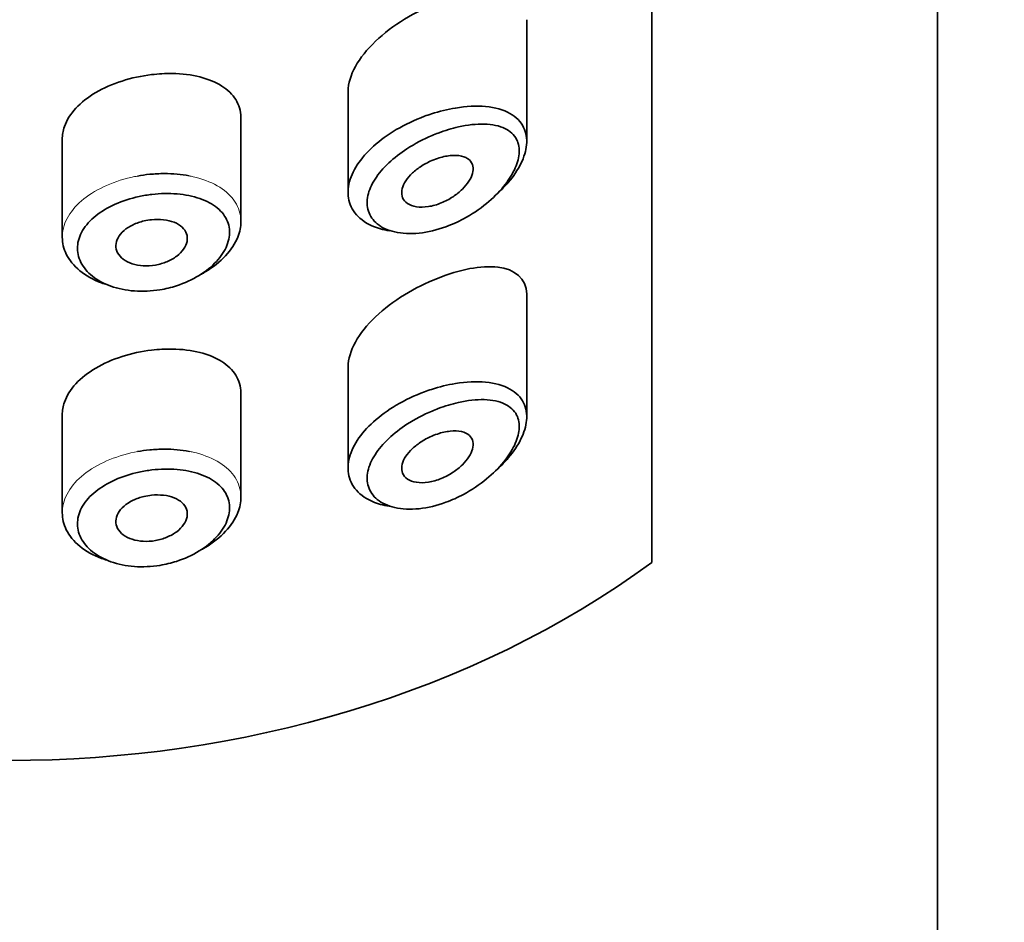
# Model space of a CAD drawing. Units: millimetres. Extents: x 0 to 2470, y 0 to 2739.
# Drawn here: x 1416 to 1430, y 2024 to 2037 of the extents above; entities that cross this region are included whole.
import ezdxf
from ezdxf import colors
from ezdxf.entities.mleader import LeaderData, LeaderLine
from ezdxf.math import Vec2, Vec3

# ---------------------------------------------------------------- set-up
doc = ezdxf.new("R2010")
doc.units = ezdxf.units.MM
doc.layers.add('DV1_Défaut', color=7, linetype='Continuous')
doc.layers.add('Défaut', color=7, linetype='Continuous')

# ---------------------------------------------------------------- blocks, each defined once
blk = doc.blocks.new('_DOT')
at = {"color": 0}
blk.add_line((0, 0), (-1, 0), dxfattribs=at)
at = {"color": 0, "const_width": 0.333}
blk.add_lwpolyline([(-0.1665, 0, 1), (0.1665, 0, 1)], format="xyb", close=True, dxfattribs=at)
blk = doc.blocks.new('SE')
at = {"layer": 'DV1_Défaut', "color": 7, "linetype": 'Continuous', "lineweight": 35}
for p, q in [((1428.821, 1965.021), (1428.821, 2083.293)), ((1424.821, 2029.505), (1424.821, 2073.858)), ((1424.821, 2073.858), (1424.821, 2029.505)), ((1423.071, 2035.397), (1423.071, 2037.099)), ((1420.571, 2036.104), (1420.571, 2034.688)), ((1419.071, 2034.273), (1419.071, 2035.726)), ((1416.571, 2035.428), (1416.571, 2034.055)), ((1423.071, 2031.54), (1423.071, 2033.242)), ((1420.571, 2032.247), (1420.571, 2030.831)), ((1419.071, 2030.417), (1419.071, 2031.869)), ((1416.571, 2031.571), (1416.571, 2030.198))]:
    blk.add_line(p, q, dxfattribs=at)
for major_axis, start_param, end_param in [((-13, 0), 0.806114, 2.335479), ((13, 0), 3.947707, 5.477071)]:
    blk.add_ellipse((1415.821, 2036.691), major_axis=major_axis, ratio=0.766044, start_param=start_param, end_param=end_param, dxfattribs=at)
for points, knots in [([(1421.821, 2037.338), (1421.509, 2037.214), (1421.195, 2037.027), (1420.718, 2036.575), (1420.571, 2036.317), (1420.571, 2036.099)], [0, 0, 0, 0, 0.50598, 0.50598, 1, 1, 1, 1]), ([(1417.821, 2036.332), (1417.681, 2036.316), (1417.54, 2036.285), (1417.407, 2036.243), (1417.275, 2036.201), (1417.148, 2036.145), (1417.039, 2036.081), (1416.93, 2036.017), (1416.834, 2035.942), (1416.76, 2035.861), (1416.686, 2035.781), (1416.632, 2035.693), (1416.601, 2035.604), (1416.581, 2035.546), (1416.571, 2035.486), (1416.571, 2035.426)], [0, 0, 0, 0, 0.2158537, 0.2158537, 0.2158537, 0.4318305, 0.4318305, 0.4318305, 0.6461154, 0.6461154, 0.6461154, 0.8596014, 0.8596014, 0.8596014, 1, 1, 1, 1]), ([(1419.071, 2035.727), (1419.071, 2035.731), (1419.071, 2035.734), (1419.071, 2035.738), (1419.069, 2035.825), (1419.044, 2035.909), (1418.998, 2035.982), (1418.953, 2036.055), (1418.886, 2036.121), (1418.802, 2036.173), (1418.717, 2036.228), (1418.612, 2036.27), (1418.497, 2036.299), (1418.379, 2036.329), (1418.246, 2036.346), (1418.108, 2036.348), (1418.015, 2036.349), (1417.917, 2036.344), (1417.821, 2036.332)], [0, 0, 0, 0, 0.008807, 0.008807, 0.008807, 0.215803, 0.215803, 0.215803, 0.422754, 0.422754, 0.422754, 0.634627, 0.634627, 0.634627, 0.852192, 0.852192, 0.852192, 1, 1, 1, 1]), ([(1421.739, 2035.783), (1421.85, 2035.82), (1421.964, 2035.847), (1422.073, 2035.865), (1422.222, 2035.89), (1422.367, 2035.897), (1422.496, 2035.885), (1422.626, 2035.873), (1422.744, 2035.84), (1422.836, 2035.789), (1422.922, 2035.74), (1422.989, 2035.674), (1423.028, 2035.593), (1423.063, 2035.522), (1423.077, 2035.438), (1423.068, 2035.349), (1423.06, 2035.267), (1423.034, 2035.178), (1422.99, 2035.089), (1422.947, 2035), (1422.886, 2034.91), (1422.813, 2034.824), (1422.769, 2034.772), (1422.72, 2034.722), (1422.667, 2034.673)], [0, 0, 0, 0, 0.112409, 0.112409, 0.112409, 0.266863, 0.266863, 0.266863, 0.422363, 0.422363, 0.422363, 0.567089, 0.567089, 0.567089, 0.694765, 0.694765, 0.694765, 0.811835, 0.811835, 0.811835, 0.929553, 0.929553, 0.929553, 1, 1, 1, 1]), ([(1421.148, 2034.147), (1421.105, 2034.153), (1421.063, 2034.162), (1421.024, 2034.173), (1420.91, 2034.206), (1420.811, 2034.257), (1420.737, 2034.323), (1420.667, 2034.384), (1420.617, 2034.46), (1420.591, 2034.544), (1420.567, 2034.623), (1420.564, 2034.711), (1420.583, 2034.801), (1420.602, 2034.889), (1420.642, 2034.981), (1420.7, 2035.07), (1420.758, 2035.159), (1420.836, 2035.248), (1420.926, 2035.33), (1421.02, 2035.414), (1421.129, 2035.493), (1421.246, 2035.562), (1421.37, 2035.635), (1421.504, 2035.699), (1421.639, 2035.749), (1421.672, 2035.761), (1421.705, 2035.773), (1421.739, 2035.783)], [0, 0, 0, 0, 0.049975, 0.049975, 0.049975, 0.19295, 0.19295, 0.19295, 0.32617, 0.32617, 0.32617, 0.452803, 0.452803, 0.452803, 0.576738, 0.576738, 0.576738, 0.701559, 0.701559, 0.701559, 0.830607, 0.830607, 0.830607, 0.966918, 0.966918, 0.966918, 1, 1, 1, 1]), ([(1421.832, 2035.515), (1421.804, 2035.504), (1421.775, 2035.493), (1421.747, 2035.481), (1421.626, 2035.43), (1421.505, 2035.366), (1421.395, 2035.295), (1421.303, 2035.235), (1421.216, 2035.167), (1421.14, 2035.097), (1421.064, 2035.025), (1420.997, 2034.947), (1420.948, 2034.869), (1420.899, 2034.792), (1420.864, 2034.714), (1420.848, 2034.639), (1420.832, 2034.562), (1420.835, 2034.488), (1420.855, 2034.423), (1420.877, 2034.353), (1420.92, 2034.292), (1420.979, 2034.243), (1421.043, 2034.19), (1421.127, 2034.152), (1421.223, 2034.13), (1421.325, 2034.106), (1421.443, 2034.101), (1421.565, 2034.114), (1421.686, 2034.127), (1421.815, 2034.158), (1421.941, 2034.204), (1422.024, 2034.234), (1422.106, 2034.271), (1422.186, 2034.314), (1422.3, 2034.375), (1422.41, 2034.448), (1422.509, 2034.529), (1422.597, 2034.602), (1422.679, 2034.683), (1422.746, 2034.766), (1422.808, 2034.842), (1422.86, 2034.922), (1422.898, 2035), (1422.934, 2035.076), (1422.957, 2035.153), (1422.964, 2035.222), (1422.971, 2035.298), (1422.959, 2035.368), (1422.93, 2035.425), (1422.896, 2035.491), (1422.839, 2035.543), (1422.766, 2035.578), (1422.687, 2035.616), (1422.587, 2035.636), (1422.477, 2035.639), (1422.367, 2035.643), (1422.243, 2035.629), (1422.116, 2035.6), (1422.023, 2035.58), (1421.927, 2035.551), (1421.832, 2035.515)], [0, 0, 0, 0, 0.013251, 0.013251, 0.013251, 0.070711, 0.070711, 0.070711, 0.118518, 0.118518, 0.118518, 0.167246, 0.167246, 0.167246, 0.215231, 0.215231, 0.215231, 0.264122, 0.264122, 0.264122, 0.315761, 0.315761, 0.315761, 0.371739, 0.371739, 0.371739, 0.431405, 0.431405, 0.431405, 0.491009, 0.491009, 0.491009, 0.529995, 0.529995, 0.529995, 0.585981, 0.585981, 0.585981, 0.636056, 0.636056, 0.636056, 0.681871, 0.681871, 0.681871, 0.726981, 0.726981, 0.726981, 0.776094, 0.776094, 0.776094, 0.832297, 0.832297, 0.832297, 0.893589, 0.893589, 0.893589, 0.955112, 0.955112, 0.955112, 1, 1, 1, 1]), ([(1421.821, 2035.159), (1421.881, 2035.179), (1421.943, 2035.193), (1421.999, 2035.199), (1422.056, 2035.204), (1422.111, 2035.202), (1422.157, 2035.192), (1422.201, 2035.182), (1422.24, 2035.163), (1422.268, 2035.138), (1422.293, 2035.115), (1422.31, 2035.085), (1422.317, 2035.051), (1422.323, 2035.02), (1422.322, 2034.985), (1422.312, 2034.949), (1422.302, 2034.913), (1422.285, 2034.876), (1422.261, 2034.84), (1422.237, 2034.802), (1422.206, 2034.764), (1422.17, 2034.729), (1422.132, 2034.691), (1422.087, 2034.655), (1422.04, 2034.623), (1421.988, 2034.589), (1421.931, 2034.559), (1421.875, 2034.536), (1421.815, 2034.512), (1421.753, 2034.494), (1421.694, 2034.485), (1421.634, 2034.476), (1421.577, 2034.475), (1421.526, 2034.482), (1421.478, 2034.49), (1421.435, 2034.505), (1421.401, 2034.528), (1421.37, 2034.549), (1421.347, 2034.577), (1421.334, 2034.609), (1421.322, 2034.639), (1421.318, 2034.674), (1421.323, 2034.71), (1421.328, 2034.745), (1421.341, 2034.782), (1421.362, 2034.818), (1421.382, 2034.856), (1421.411, 2034.893), (1421.444, 2034.928), (1421.48, 2034.965), (1421.521, 2035), (1421.566, 2035.031), (1421.614, 2035.065), (1421.667, 2035.095), (1421.72, 2035.119), (1421.753, 2035.134), (1421.787, 2035.148), (1421.821, 2035.159)], [0, 0, 0, 0, 0.060716, 0.060716, 0.060716, 0.121568, 0.121568, 0.121568, 0.179922, 0.179922, 0.179922, 0.232679, 0.232679, 0.232679, 0.280567, 0.280567, 0.280567, 0.326857, 0.326857, 0.326857, 0.374918, 0.374918, 0.374918, 0.427078, 0.427078, 0.427078, 0.484114, 0.484114, 0.484114, 0.54468, 0.54468, 0.54468, 0.605515, 0.605515, 0.605515, 0.66322, 0.66322, 0.66322, 0.716362, 0.716362, 0.716362, 0.765816, 0.765816, 0.765816, 0.813612, 0.813612, 0.813612, 0.861897, 0.861897, 0.861897, 0.912499, 0.912499, 0.912499, 0.966706, 0.966706, 0.966706, 1, 1, 1, 1]), ([(1417.794, 2034.937), (1417.863, 2034.943), (1417.933, 2034.947), (1418.001, 2034.947), (1418.12, 2034.947), (1418.238, 2034.937), (1418.347, 2034.916)], [0, 0, 0, 0, 0.363127, 0.363127, 0.363127, 1, 1, 1, 1]), ([(1417.825, 2034.656), (1417.765, 2034.649), (1417.705, 2034.639), (1417.645, 2034.626), (1417.528, 2034.601), (1417.413, 2034.564), (1417.309, 2034.517), (1417.208, 2034.472), (1417.116, 2034.417), (1417.039, 2034.355), (1416.962, 2034.293), (1416.9, 2034.224), (1416.856, 2034.151), (1416.813, 2034.078), (1416.788, 2034.001), (1416.784, 2033.926), (1416.78, 2033.85), (1416.796, 2033.774), (1416.832, 2033.704), (1416.867, 2033.634), (1416.923, 2033.567), (1416.993, 2033.511), (1417.065, 2033.454), (1417.154, 2033.406), (1417.252, 2033.371), (1417.352, 2033.336), (1417.464, 2033.313), (1417.58, 2033.304), (1417.696, 2033.296), (1417.818, 2033.301), (1417.937, 2033.321), (1418.016, 2033.333), (1418.094, 2033.352), (1418.169, 2033.377), (1418.283, 2033.413), (1418.391, 2033.463), (1418.487, 2033.522), (1418.58, 2033.579), (1418.663, 2033.646), (1418.729, 2033.718), (1418.794, 2033.789), (1418.844, 2033.866), (1418.875, 2033.942), (1418.905, 2034.018), (1418.917, 2034.097), (1418.91, 2034.169), (1418.902, 2034.244), (1418.873, 2034.315), (1418.826, 2034.377), (1418.779, 2034.44), (1418.711, 2034.496), (1418.629, 2034.54), (1418.547, 2034.584), (1418.449, 2034.618), (1418.342, 2034.639), (1418.237, 2034.661), (1418.12, 2034.671), (1418.001, 2034.668), (1417.943, 2034.667), (1417.884, 2034.663), (1417.825, 2034.656)], [0, 0, 0, 0, 0.027121, 0.027121, 0.027121, 0.081436, 0.081436, 0.081436, 0.134239, 0.134239, 0.134239, 0.187417, 0.187417, 0.187417, 0.240438, 0.240438, 0.240438, 0.29345, 0.29345, 0.29345, 0.346671, 0.346671, 0.346671, 0.400388, 0.400388, 0.400388, 0.454683, 0.454683, 0.454683, 0.509065, 0.509065, 0.509065, 0.544829, 0.544829, 0.544829, 0.599085, 0.599085, 0.599085, 0.652099, 0.652099, 0.652099, 0.704233, 0.704233, 0.704233, 0.756494, 0.756494, 0.756494, 0.809762, 0.809762, 0.809762, 0.864099, 0.864099, 0.864099, 0.918859, 0.918859, 0.918859, 0.973399, 0.973399, 0.973399, 1, 1, 1, 1]), ([(1417.821, 2034.302), (1417.877, 2034.308), (1417.934, 2034.308), (1417.988, 2034.302), (1418.041, 2034.296), (1418.092, 2034.283), (1418.136, 2034.266), (1418.179, 2034.248), (1418.218, 2034.225), (1418.247, 2034.197), (1418.277, 2034.17), (1418.298, 2034.138), (1418.31, 2034.105), (1418.321, 2034.071), (1418.324, 2034.035), (1418.317, 2033.998), (1418.31, 2033.962), (1418.294, 2033.925), (1418.269, 2033.891), (1418.245, 2033.856), (1418.212, 2033.822), (1418.173, 2033.792), (1418.133, 2033.762), (1418.086, 2033.735), (1418.036, 2033.714), (1417.986, 2033.693), (1417.93, 2033.677), (1417.874, 2033.667), (1417.818, 2033.657), (1417.76, 2033.654), (1417.705, 2033.657), (1417.65, 2033.66), (1417.596, 2033.67), (1417.549, 2033.685), (1417.502, 2033.701), (1417.459, 2033.722), (1417.425, 2033.748), (1417.391, 2033.774), (1417.364, 2033.804), (1417.346, 2033.837), (1417.328, 2033.87), (1417.32, 2033.906), (1417.321, 2033.942), (1417.322, 2033.978), (1417.332, 2034.015), (1417.352, 2034.05), (1417.371, 2034.085), (1417.399, 2034.119), (1417.435, 2034.149), (1417.47, 2034.18), (1417.513, 2034.208), (1417.561, 2034.23), (1417.609, 2034.253), (1417.662, 2034.272), (1417.716, 2034.285), (1417.751, 2034.293), (1417.786, 2034.299), (1417.821, 2034.302)], [0, 0, 0, 0, 0.05445, 0.05445, 0.05445, 0.108906, 0.108906, 0.108906, 0.16325, 0.16325, 0.16325, 0.217041, 0.217041, 0.217041, 0.270141, 0.270141, 0.270141, 0.322866, 0.322866, 0.322866, 0.375778, 0.375778, 0.375778, 0.429304, 0.429304, 0.429304, 0.483472, 0.483472, 0.483472, 0.537947, 0.537947, 0.537947, 0.592305, 0.592305, 0.592305, 0.646293, 0.646293, 0.646293, 0.699896, 0.699896, 0.699896, 0.753228, 0.753228, 0.753228, 0.806432, 0.806432, 0.806432, 0.859636, 0.859636, 0.859636, 0.912968, 0.912968, 0.912968, 0.966568, 0.966568, 0.966568, 1, 1, 1, 1]), ([(1419.071, 2034.276), (1419.071, 2034.204), (1419.056, 2034.131), (1419.027, 2034.058), (1418.991, 2033.969), (1418.933, 2033.879), (1418.856, 2033.797), (1418.779, 2033.713), (1418.681, 2033.635), (1418.571, 2033.57), (1418.555, 2033.56), (1418.538, 2033.55), (1418.521, 2033.541)], [0, 0, 0, 0, 0.271478, 0.271478, 0.271478, 0.60819, 0.60819, 0.60819, 0.948766, 0.948766, 0.948766, 1, 1, 1, 1]), ([(1417.193, 2033.393), (1417.169, 2033.401), (1417.145, 2033.409), (1417.121, 2033.417), (1417.005, 2033.461), (1416.901, 2033.519), (1416.817, 2033.587), (1416.734, 2033.655), (1416.669, 2033.735), (1416.627, 2033.819), (1416.59, 2033.894), (1416.571, 2033.975), (1416.571, 2034.055)], [0, 0, 0, 0, 0.065334, 0.065334, 0.065334, 0.389037, 0.389037, 0.389037, 0.71122, 0.71122, 0.71122, 1, 1, 1, 1]), ([(1423.071, 2033.247), (1423.071, 2033.251), (1423.071, 2033.256), (1423.064, 2033.483), (1422.902, 2033.61), (1422.434, 2033.665), (1422.132, 2033.606), (1421.821, 2033.481)], [0, 0, 0, 0, 0.010302, 0.010302, 0.505151, 0.505151, 1, 1, 1, 1]), ([(1421.821, 2033.481), (1421.509, 2033.357), (1421.195, 2033.17), (1420.718, 2032.718), (1420.571, 2032.46), (1420.571, 2032.243)], [0, 0, 0, 0, 0.5059805, 0.5059805, 1, 1, 1, 1]), ([(1417.821, 2032.476), (1417.681, 2032.459), (1417.54, 2032.429), (1417.407, 2032.386), (1417.275, 2032.344), (1417.148, 2032.289), (1417.039, 2032.224), (1416.93, 2032.16), (1416.834, 2032.085), (1416.76, 2032.005), (1416.686, 2031.925), (1416.632, 2031.837), (1416.601, 2031.748), (1416.581, 2031.689), (1416.571, 2031.629), (1416.571, 2031.57)], [0, 0, 0, 0, 0.215854, 0.215854, 0.215854, 0.431831, 0.431831, 0.431831, 0.646115, 0.646115, 0.646115, 0.859601, 0.859601, 0.859601, 1, 1, 1, 1]), ([(1419.071, 2031.87), (1419.071, 2031.874), (1419.071, 2031.878), (1419.071, 2031.881), (1419.069, 2031.968), (1419.044, 2032.052), (1418.998, 2032.125), (1418.953, 2032.199), (1418.886, 2032.264), (1418.802, 2032.317), (1418.717, 2032.371), (1418.612, 2032.414), (1418.497, 2032.443), (1418.379, 2032.473), (1418.246, 2032.489), (1418.108, 2032.491), (1418.015, 2032.492), (1417.917, 2032.487), (1417.821, 2032.476)], [0, 0, 0, 0, 0.008807, 0.008807, 0.008807, 0.215803, 0.215803, 0.215803, 0.422754, 0.422754, 0.422754, 0.634627, 0.634627, 0.634627, 0.852192, 0.852192, 0.852192, 1, 1, 1, 1]), ([(1421.739, 2031.927), (1421.85, 2031.963), (1421.964, 2031.991), (1422.073, 2032.009), (1422.222, 2032.033), (1422.367, 2032.04), (1422.496, 2032.028), (1422.626, 2032.016), (1422.744, 2031.984), (1422.836, 2031.932), (1422.922, 2031.884), (1422.989, 2031.817), (1423.028, 2031.737), (1423.063, 2031.665), (1423.077, 2031.581), (1423.068, 2031.492), (1423.06, 2031.41), (1423.034, 2031.321), (1422.99, 2031.233), (1422.947, 2031.144), (1422.886, 2031.053), (1422.813, 2030.967), (1422.769, 2030.915), (1422.72, 2030.865), (1422.667, 2030.816)], [0, 0, 0, 0, 0.112409, 0.112409, 0.112409, 0.266863, 0.266863, 0.266863, 0.422363, 0.422363, 0.422363, 0.567089, 0.567089, 0.567089, 0.694765, 0.694765, 0.694765, 0.811835, 0.811835, 0.811835, 0.929553, 0.929553, 0.929553, 1, 1, 1, 1]), ([(1421.148, 2030.29), (1421.105, 2030.297), (1421.063, 2030.306), (1421.024, 2030.317), (1420.91, 2030.349), (1420.811, 2030.4), (1420.737, 2030.466), (1420.667, 2030.528), (1420.617, 2030.604), (1420.591, 2030.687), (1420.567, 2030.766), (1420.564, 2030.855), (1420.583, 2030.944), (1420.602, 2031.033), (1420.642, 2031.124), (1420.7, 2031.213), (1420.758, 2031.303), (1420.836, 2031.391), (1420.926, 2031.473), (1421.02, 2031.557), (1421.129, 2031.637), (1421.246, 2031.706), (1421.37, 2031.779), (1421.504, 2031.842), (1421.639, 2031.892), (1421.672, 2031.904), (1421.705, 2031.916), (1421.739, 2031.927)], [0, 0, 0, 0, 0.0499754, 0.0499754, 0.0499754, 0.1929498, 0.1929498, 0.1929498, 0.3261696, 0.3261696, 0.3261696, 0.4528031, 0.4528031, 0.4528031, 0.5767377, 0.5767377, 0.5767377, 0.7015589, 0.7015589, 0.7015589, 0.8306067, 0.8306067, 0.8306067, 0.9669179, 0.9669179, 0.9669179, 1, 1, 1, 1]), ([(1421.832, 2031.658), (1421.804, 2031.647), (1421.775, 2031.636), (1421.747, 2031.624), (1421.626, 2031.573), (1421.505, 2031.51), (1421.395, 2031.438), (1421.303, 2031.378), (1421.216, 2031.311), (1421.14, 2031.24), (1421.064, 2031.168), (1420.997, 2031.09), (1420.948, 2031.012), (1420.899, 2030.936), (1420.864, 2030.857), (1420.848, 2030.782), (1420.832, 2030.706), (1420.835, 2030.632), (1420.855, 2030.566), (1420.877, 2030.497), (1420.92, 2030.435), (1420.979, 2030.386), (1421.043, 2030.334), (1421.127, 2030.295), (1421.223, 2030.273), (1421.325, 2030.249), (1421.443, 2030.244), (1421.565, 2030.257), (1421.686, 2030.27), (1421.815, 2030.301), (1421.941, 2030.347), (1422.024, 2030.377), (1422.106, 2030.414), (1422.186, 2030.457), (1422.3, 2030.518), (1422.41, 2030.591), (1422.509, 2030.673), (1422.597, 2030.745), (1422.679, 2030.826), (1422.746, 2030.909), (1422.808, 2030.985), (1422.86, 2031.065), (1422.898, 2031.143), (1422.934, 2031.219), (1422.957, 2031.296), (1422.964, 2031.366), (1422.971, 2031.441), (1422.959, 2031.511), (1422.93, 2031.568), (1422.896, 2031.634), (1422.839, 2031.686), (1422.766, 2031.721), (1422.687, 2031.76), (1422.587, 2031.78), (1422.477, 2031.783), (1422.367, 2031.786), (1422.243, 2031.772), (1422.116, 2031.744), (1422.023, 2031.723), (1421.927, 2031.694), (1421.832, 2031.658)], [0, 0, 0, 0, 0.013251, 0.013251, 0.013251, 0.070711, 0.070711, 0.070711, 0.118518, 0.118518, 0.118518, 0.167246, 0.167246, 0.167246, 0.215231, 0.215231, 0.215231, 0.264122, 0.264122, 0.264122, 0.315761, 0.315761, 0.315761, 0.371739, 0.371739, 0.371739, 0.431405, 0.431405, 0.431405, 0.491009, 0.491009, 0.491009, 0.529995, 0.529995, 0.529995, 0.585981, 0.585981, 0.585981, 0.636056, 0.636056, 0.636056, 0.681871, 0.681871, 0.681871, 0.726981, 0.726981, 0.726981, 0.776094, 0.776094, 0.776094, 0.832297, 0.832297, 0.832297, 0.893589, 0.893589, 0.893589, 0.955112, 0.955112, 0.955112, 1, 1, 1, 1]), ([(1421.821, 2031.302), (1421.881, 2031.323), (1421.943, 2031.336), (1421.999, 2031.342), (1422.056, 2031.348), (1422.111, 2031.346), (1422.157, 2031.335), (1422.201, 2031.325), (1422.24, 2031.307), (1422.268, 2031.281), (1422.293, 2031.258), (1422.31, 2031.228), (1422.317, 2031.195), (1422.323, 2031.164), (1422.322, 2031.128), (1422.312, 2031.092), (1422.302, 2031.057), (1422.285, 2031.019), (1422.261, 2030.983), (1422.237, 2030.945), (1422.206, 2030.907), (1422.17, 2030.872), (1422.132, 2030.834), (1422.087, 2030.798), (1422.04, 2030.767), (1421.988, 2030.732), (1421.931, 2030.703), (1421.875, 2030.68), (1421.815, 2030.655), (1421.753, 2030.637), (1421.694, 2030.628), (1421.634, 2030.619), (1421.577, 2030.618), (1421.526, 2030.626), (1421.478, 2030.633), (1421.435, 2030.649), (1421.401, 2030.672), (1421.37, 2030.693), (1421.347, 2030.72), (1421.334, 2030.753), (1421.322, 2030.782), (1421.318, 2030.817), (1421.323, 2030.853), (1421.328, 2030.888), (1421.341, 2030.925), (1421.362, 2030.962), (1421.382, 2030.999), (1421.411, 2031.036), (1421.444, 2031.071), (1421.48, 2031.108), (1421.521, 2031.143), (1421.566, 2031.174), (1421.614, 2031.208), (1421.667, 2031.238), (1421.72, 2031.262), (1421.753, 2031.278), (1421.787, 2031.291), (1421.821, 2031.302)], [0, 0, 0, 0, 0.060716, 0.060716, 0.060716, 0.121568, 0.121568, 0.121568, 0.179922, 0.179922, 0.179922, 0.232679, 0.232679, 0.232679, 0.280567, 0.280567, 0.280567, 0.326857, 0.326857, 0.326857, 0.374918, 0.374918, 0.374918, 0.427078, 0.427078, 0.427078, 0.484114, 0.484114, 0.484114, 0.54468, 0.54468, 0.54468, 0.605515, 0.605515, 0.605515, 0.66322, 0.66322, 0.66322, 0.716362, 0.716362, 0.716362, 0.765816, 0.765816, 0.765816, 0.813612, 0.813612, 0.813612, 0.861897, 0.861897, 0.861897, 0.912499, 0.912499, 0.912499, 0.966706, 0.966706, 0.966706, 1, 1, 1, 1]), ([(1417.794, 2031.08), (1417.863, 2031.087), (1417.933, 2031.09), (1418.001, 2031.09), (1418.12, 2031.09), (1418.238, 2031.08), (1418.347, 2031.059)], [0, 0, 0, 0, 0.363127, 0.363127, 0.363127, 1, 1, 1, 1]), ([(1417.825, 2030.799), (1417.765, 2030.792), (1417.705, 2030.782), (1417.645, 2030.77), (1417.528, 2030.744), (1417.413, 2030.707), (1417.309, 2030.66), (1417.208, 2030.615), (1417.116, 2030.56), (1417.039, 2030.499), (1416.962, 2030.437), (1416.9, 2030.367), (1416.856, 2030.294), (1416.813, 2030.222), (1416.788, 2030.145), (1416.784, 2030.069), (1416.78, 2029.993), (1416.796, 2029.917), (1416.832, 2029.847), (1416.867, 2029.777), (1416.923, 2029.711), (1416.993, 2029.654), (1417.065, 2029.598), (1417.154, 2029.55), (1417.252, 2029.515), (1417.352, 2029.479), (1417.464, 2029.456), (1417.58, 2029.448), (1417.696, 2029.439), (1417.818, 2029.445), (1417.937, 2029.464), (1418.016, 2029.477), (1418.094, 2029.496), (1418.169, 2029.52), (1418.283, 2029.556), (1418.391, 2029.606), (1418.487, 2029.665), (1418.58, 2029.722), (1418.663, 2029.79), (1418.729, 2029.862), (1418.794, 2029.932), (1418.844, 2030.009), (1418.875, 2030.085), (1418.905, 2030.162), (1418.917, 2030.24), (1418.91, 2030.313), (1418.902, 2030.387), (1418.873, 2030.458), (1418.826, 2030.52), (1418.779, 2030.583), (1418.711, 2030.639), (1418.629, 2030.683), (1418.547, 2030.727), (1418.449, 2030.761), (1418.342, 2030.783), (1418.237, 2030.804), (1418.12, 2030.814), (1418.001, 2030.812), (1417.943, 2030.81), (1417.884, 2030.806), (1417.825, 2030.799)], [0, 0, 0, 0, 0.027121, 0.027121, 0.027121, 0.081436, 0.081436, 0.081436, 0.134239, 0.134239, 0.134239, 0.187417, 0.187417, 0.187417, 0.240438, 0.240438, 0.240438, 0.29345, 0.29345, 0.29345, 0.346671, 0.346671, 0.346671, 0.400388, 0.400388, 0.400388, 0.454683, 0.454683, 0.454683, 0.509065, 0.509065, 0.509065, 0.544829, 0.544829, 0.544829, 0.599085, 0.599085, 0.599085, 0.652099, 0.652099, 0.652099, 0.704233, 0.704233, 0.704233, 0.756494, 0.756494, 0.756494, 0.809762, 0.809762, 0.809762, 0.864099, 0.864099, 0.864099, 0.918859, 0.918859, 0.918859, 0.973399, 0.973399, 0.973399, 1, 1, 1, 1]), ([(1417.821, 2030.446), (1417.877, 2030.451), (1417.934, 2030.451), (1417.988, 2030.445), (1418.041, 2030.439), (1418.092, 2030.427), (1418.136, 2030.409), (1418.179, 2030.391), (1418.218, 2030.368), (1418.247, 2030.341), (1418.277, 2030.314), (1418.298, 2030.282), (1418.31, 2030.248), (1418.321, 2030.214), (1418.324, 2030.178), (1418.317, 2030.142), (1418.31, 2030.106), (1418.294, 2030.069), (1418.269, 2030.034), (1418.245, 2029.999), (1418.212, 2029.965), (1418.173, 2029.935), (1418.133, 2029.905), (1418.086, 2029.879), (1418.036, 2029.858), (1417.986, 2029.836), (1417.93, 2029.82), (1417.874, 2029.81), (1417.818, 2029.8), (1417.76, 2029.797), (1417.705, 2029.8), (1417.65, 2029.803), (1417.596, 2029.813), (1417.549, 2029.828), (1417.502, 2029.844), (1417.459, 2029.865), (1417.425, 2029.891), (1417.391, 2029.917), (1417.364, 2029.948), (1417.346, 2029.98), (1417.328, 2030.013), (1417.32, 2030.049), (1417.321, 2030.085), (1417.322, 2030.121), (1417.332, 2030.158), (1417.352, 2030.193), (1417.371, 2030.228), (1417.399, 2030.262), (1417.435, 2030.293), (1417.47, 2030.323), (1417.513, 2030.351), (1417.561, 2030.374), (1417.609, 2030.397), (1417.662, 2030.415), (1417.716, 2030.428), (1417.751, 2030.436), (1417.786, 2030.442), (1417.821, 2030.446)], [0, 0, 0, 0, 0.05445, 0.05445, 0.05445, 0.108906, 0.108906, 0.108906, 0.16325, 0.16325, 0.16325, 0.217041, 0.217041, 0.217041, 0.270141, 0.270141, 0.270141, 0.322866, 0.322866, 0.322866, 0.375778, 0.375778, 0.375778, 0.429304, 0.429304, 0.429304, 0.483472, 0.483472, 0.483472, 0.537947, 0.537947, 0.537947, 0.592305, 0.592305, 0.592305, 0.646293, 0.646293, 0.646293, 0.699896, 0.699896, 0.699896, 0.753228, 0.753228, 0.753228, 0.806432, 0.806432, 0.806432, 0.859636, 0.859636, 0.859636, 0.912968, 0.912968, 0.912968, 0.966568, 0.966568, 0.966568, 1, 1, 1, 1]), ([(1419.071, 2030.419), (1419.071, 2030.348), (1419.056, 2030.274), (1419.027, 2030.202), (1418.991, 2030.112), (1418.933, 2030.022), (1418.856, 2029.94), (1418.779, 2029.857), (1418.681, 2029.779), (1418.571, 2029.713), (1418.555, 2029.703), (1418.538, 2029.693), (1418.521, 2029.684)], [0, 0, 0, 0, 0.271478, 0.271478, 0.271478, 0.60819, 0.60819, 0.60819, 0.948766, 0.948766, 0.948766, 1, 1, 1, 1]), ([(1417.193, 2029.536), (1417.169, 2029.544), (1417.145, 2029.552), (1417.121, 2029.561), (1417.005, 2029.604), (1416.901, 2029.662), (1416.817, 2029.731), (1416.734, 2029.798), (1416.669, 2029.878), (1416.627, 2029.962), (1416.59, 2030.037), (1416.571, 2030.118), (1416.571, 2030.199)], [0, 0, 0, 0, 0.065334, 0.065334, 0.065334, 0.389037, 0.389037, 0.389037, 0.71122, 0.71122, 0.71122, 1, 1, 1, 1])]:
    blk.add_open_spline(points, degree=3, knots=knots, dxfattribs=at)
at = {"layer": 'DV1_Défaut', "color": 7, "linetype": 'Continuous', "lineweight": 18}
for points, knots in [([(1416.571, 2034.055), (1416.571, 2034.065), (1416.571, 2034.074), (1416.572, 2034.083), (1416.576, 2034.173), (1416.605, 2034.265), (1416.656, 2034.35), (1416.707, 2034.436), (1416.781, 2034.519), (1416.871, 2034.592), (1416.962, 2034.664), (1417.072, 2034.73), (1417.192, 2034.782), (1417.313, 2034.835), (1417.447, 2034.877), (1417.583, 2034.905), (1417.597, 2034.907), (1417.611, 2034.91), (1417.625, 2034.913)], [0, 0, 0, 0, 0.024396, 0.024396, 0.024396, 0.262358, 0.262358, 0.262358, 0.500271, 0.500271, 0.500271, 0.738102, 0.738102, 0.738102, 0.976137, 0.976137, 0.976137, 1, 1, 1, 1]), ([(1418.347, 2034.916), (1418.365, 2034.912), (1418.384, 2034.908), (1418.402, 2034.904), (1418.527, 2034.876), (1418.643, 2034.832), (1418.739, 2034.777), (1418.835, 2034.722), (1418.914, 2034.654), (1418.97, 2034.577), (1419.025, 2034.502), (1419.059, 2034.417), (1419.068, 2034.328), (1419.07, 2034.311), (1419.071, 2034.293), (1419.071, 2034.276)], [0, 0, 0, 0, 0.043542, 0.043542, 0.043542, 0.3451, 0.3451, 0.3451, 0.646, 0.646, 0.646, 0.942321, 0.942321, 0.942321, 1, 1, 1, 1]), ([(1416.571, 2030.199), (1416.571, 2030.208), (1416.571, 2030.217), (1416.572, 2030.226), (1416.576, 2030.316), (1416.605, 2030.408), (1416.656, 2030.494), (1416.707, 2030.58), (1416.781, 2030.662), (1416.871, 2030.735), (1416.962, 2030.808), (1417.072, 2030.873), (1417.192, 2030.926), (1417.313, 2030.978), (1417.447, 2031.02), (1417.583, 2031.048), (1417.597, 2031.051), (1417.611, 2031.053), (1417.625, 2031.056)], [0, 0, 0, 0, 0.024396, 0.024396, 0.024396, 0.2623581, 0.2623581, 0.2623581, 0.5002707, 0.5002707, 0.5002707, 0.7381021, 0.7381021, 0.7381021, 0.9761371, 0.9761371, 0.9761371, 1, 1, 1, 1]), ([(1418.347, 2031.059), (1418.365, 2031.056), (1418.384, 2031.052), (1418.402, 2031.048), (1418.527, 2031.019), (1418.643, 2030.976), (1418.739, 2030.921), (1418.835, 2030.866), (1418.914, 2030.797), (1418.97, 2030.721), (1419.025, 2030.645), (1419.059, 2030.56), (1419.068, 2030.471), (1419.07, 2030.454), (1419.071, 2030.436), (1419.071, 2030.419)], [0, 0, 0, 0, 0.0435417, 0.0435417, 0.0435417, 0.3451, 0.3451, 0.3451, 0.6459999, 0.6459999, 0.6459999, 0.9423211, 0.9423211, 0.9423211, 1, 1, 1, 1])]:
    blk.add_open_spline(points, degree=3, knots=knots, dxfattribs=at)
at = {"layer": 'DV1_Défaut', "color": 7, "linetype": 'Continuous', "lineweight": 35}
for points in [[(1417.625, 2034.913), (1417.681, 2034.923), (1417.737, 2034.931), (1417.794, 2034.937)], [(1417.625, 2031.056), (1417.681, 2031.066), (1417.737, 2031.074), (1417.794, 2031.08)]]:
    blk.add_open_spline(points, degree=3, dxfattribs=at)

msp = doc.modelspace()

# ---------------------------------------------------------------- block references
at = {"layer": 'Défaut'}
msp.add_blockref('SE', (0, 0), dxfattribs=at)

# ---------------------------------------------------------------- leaders
at = {"layer": 'Défaut', "color": 7, "linetype": 'Continuous', "lineweight": 18}
ml = msp.add_multileader_mtext('Standard', dxfattribs=at)
ml.set_content('{\\pxsm0.9;\\fSolid Edge ISO|b1||i0||c0|p34;\\W1.;18/04/2023\\P}', color=256)
ml.set_leader_properties()
ml.set_arrow_properties(name='DOT')
ml.build(insert=Vec2(0, 0))
ml.multileader.update_dxf_attribs({"leader_type": 0, "dogleg_length": 0, "arrow_head_size": 12})
ctx = ml.context
ctx.base_point, ctx.char_height, ctx.arrow_head_size, ctx.landing_gap_size = Vec3(2382.51, 2730.389), 12, 12, 4.2
notes = []
notes.append((ctx, [(0, (0, 0, 0), (0, 0), (1, 0), 1, [])]))
ctx.mtext.insert = Vec3(2384.51, 2736.51)
for ctx, leaders in notes:
    for number, flags, end, landing, length, lines in leaders:
        leader = LeaderData()
        leader.index, (leader.has_last_leader_line, leader.has_dogleg_vector, leader.attachment_direction) = number, flags
        leader.last_leader_point, leader.dogleg_vector, leader.dogleg_length = Vec3(end), Vec3(landing), length
        for number, points, colour, breaks in lines:
            line = LeaderLine()
            line.index, line.vertices, line.color, line.breaks = number, Vec3.list(points), colors.encode_raw_color(colour), breaks
            leader.lines.append(line)
        ctx.leaders.append(leader)

doc.saveas('drawing.dxf')
